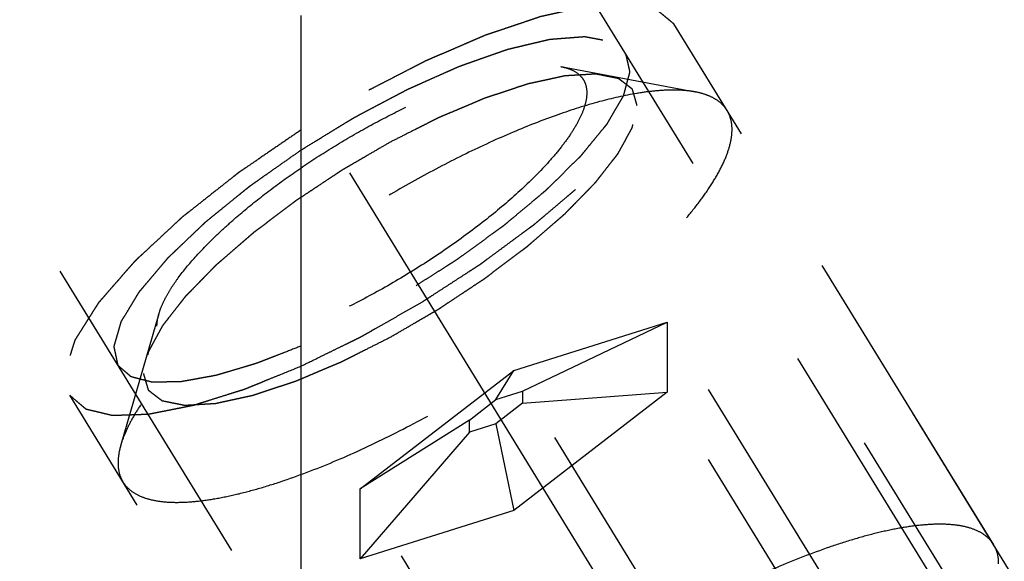
# Model space of a CAD drawing. Units: millimetres. Extents: x 0 to 420, y 0 to 297.
# Drawn here: x 183 to 190, y 137 to 141 of the extents above; entities that cross this region are included whole.
import ezdxf

# ---------------------------------------------------------------- set-up
doc = ezdxf.new("R2010")
doc.units = ezdxf.units.MM
doc.header["$LTSCALE"] = 23.1
doc.linetypes.add('CENTER', pattern=[0.6, 0.375, -0.075, 0.075, -0.075])
doc.linetypes.add('HIDDEN', pattern=[0.2, 0.1, -0.1])
for name, color, linetype in [('10010060_HP_HL', 7, 'CONTINUOUS'), ('30338739_AXIS', 7, 'CONTINUOUS'), ('30338739_CL', 7, 'CONTINUOUS'), ('30338739_HL', 7, 'CONTINUOUS')]:
    doc.layers.add(name, color=color, linetype=linetype)

msp = doc.modelspace()

# ---------------------------------------------------------------- linework, layer by layer
at = {"layer": '10010060_HP_HL', "color": 6, "linetype": 'HIDDEN'}
for p, q in [((186.8991, 140.2143), (187.8455, 140.0359)), ((189.7783, 136.1896), (187.4083, 140.047)), ((189.9508, 136.8449), (188.0708, 139.9048)), ((184.064, 138.4724), (183.7954, 137.5475)), ((186.5657, 138.0725), (187.6482, 138.4129)), ((186.6282, 137.9267), (187.6482, 138.4129)), ((189.1482, 135.9715), (187.6482, 138.4129)), ((187.6482, 138.4129), (187.6482, 137.9193)), ((185.4831, 137.2383), (186.5657, 138.0725)), ((186.4407, 137.8678), (186.5657, 138.0725)), ((188.0657, 135.6311), (186.5657, 138.0725)), ((186.3531, 134.0852), (183.9831, 137.9426)), ((186.4407, 137.8678), (186.6282, 137.9267)), ((187.6482, 137.9193), (186.5657, 137.0851)), ((186.6282, 137.9267), (186.6282, 137.8412)), ((186.6282, 137.8412), (187.6482, 137.9193)), ((189.1482, 135.4779), (187.6482, 137.9193)), ((186.2532, 137.7233), (186.4407, 137.8678)), ((186.6282, 137.8412), (186.4407, 137.6967)), ((186.2532, 137.7233), (185.4831, 137.2383)), ((186.2532, 137.6378), (186.2532, 137.7233)), ((186.4407, 137.6967), (186.2532, 137.6378)), ((186.4407, 137.6967), (186.5657, 137.0851)), ((186.2532, 137.6378), (185.4831, 136.7447)), ((185.6906, 134.2274), (183.8106, 137.2873)), ((186.9831, 134.7969), (185.4831, 137.2383)), ((185.4831, 136.7447), (185.4831, 137.2383)), ((186.5657, 137.0851), (185.4831, 136.7447)), ((188.0657, 134.6437), (186.5657, 137.0851)), ((186.9831, 134.3033), (185.4831, 136.7447))]:
    msp.add_line(p, q, dxfattribs=at)
for points, knots in [([(184.064, 138.4725), (184.0697, 138.492), (184.0846, 138.5327), (184.1148, 138.5943), (184.1537, 138.6596), (184.2199, 138.755), (184.3241, 138.8802), (184.4458, 139.004), (184.5568, 139.1065), (184.681, 139.2142), (184.8492, 139.3479), (185.0652, 139.5024), (185.2933, 139.6499), (185.528, 139.7867), (185.7634, 139.9095), (185.9939, 140.0154), (186.2139, 140.1018), (186.418, 140.1666), (186.5766, 140.2029), (186.6917, 140.2188), (186.7675, 140.2241), (186.8361, 140.2231), (186.8791, 140.2181), (186.8991, 140.2143)], [0, 0, 0, 0, 0.017676, 0.037483, 0.059479, 0.083657, 0.138296, 0.200622, 0.234317, 0.269474, 0.343408, 0.420831, 0.500025, 0.579219, 0.65664, 0.73057, 0.799408, 0.861729, 0.91636, 0.940534, 0.962527, 0.982331, 1, 1, 1, 1]), ([(186.8991, 140.2143), (186.9132, 140.2116), (186.9401, 140.2052), (186.9876, 140.1873), (187.0279, 140.1608), (187.0561, 140.1257), (187.0761, 140.0857), (187.0812, 140.0515), (187.0812, 140.0286)], [0, 0, 0, 0, 0.151679, 0.289727, 0.533313, 0.64659, 0.759487, 1, 1, 1, 1]), ([(187.4364, 139.9392), (187.4336, 139.9488), (187.4295, 139.9633), (187.424, 139.9825), (187.4198, 139.997), (187.4157, 140.0114), (187.4122, 140.0234), (187.4095, 140.0331), (187.4077, 140.0391), (187.4063, 140.0439), (187.4053, 140.0475), (187.4045, 140.0506), (187.4037, 140.0529), (187.4035, 140.0549), (187.4016, 140.0559), (187.3997, 140.0575), (187.3971, 140.0594), (187.394, 140.0618), (187.3899, 140.0649), (187.3848, 140.0688), (187.3766, 140.0751), (187.3664, 140.0829), (187.3541, 140.0923), (187.3419, 140.1017), (187.3316, 140.1096), (187.3235, 140.1158), (187.3173, 140.1205), (187.3122, 140.1244), (187.3087, 140.1272), (187.3065, 140.1287), (187.3053, 140.1301), (187.3025, 140.1304), (187.2993, 140.1311), (187.2934, 140.1322), (187.2851, 140.1339), (187.2751, 140.1359), (187.2618, 140.1386), (187.2452, 140.1419), (187.2253, 140.1459), (187.2054, 140.1499), (187.1887, 140.1532), (187.1755, 140.1559), (187.1655, 140.1579), (187.1572, 140.1595), (187.1514, 140.1607), (187.148, 140.1613), (187.1458, 140.162), (187.1421, 140.1616), (187.1376, 140.1614), (187.1296, 140.1609), (187.1182, 140.1602), (187.1045, 140.1594), (187.0862, 140.1583), (187.0634, 140.1569), (187.036, 140.1553), (187.0087, 140.1536), (186.9859, 140.1523), (186.9676, 140.1512), (186.9539, 140.1503), (186.9425, 140.1496), (186.9346, 140.1492), (186.9299, 140.1489), (186.9267, 140.1489), (186.9224, 140.1478), (186.917, 140.1466), (186.9074, 140.1445), (186.8937, 140.1415), (186.8773, 140.138), (186.8554, 140.1332), (186.8281, 140.1272), (186.7953, 140.1201), (186.7625, 140.1129), (186.7351, 140.1069), (186.7132, 140.1022), (186.6968, 140.0986), (186.6831, 140.0956), (186.6736, 140.0936), (186.6681, 140.0923), (186.6642, 140.0916), (186.6593, 140.0898), (186.6531, 140.0879), (186.6422, 140.0842), (186.6266, 140.0791), (186.6079, 140.0729), (186.5829, 140.0646), (186.5517, 140.0543), (186.5143, 140.0419), (186.4769, 140.0295), (186.4457, 140.0192), (186.4208, 140.011), (186.4021, 140.0048), (186.3864, 139.9996), (186.3756, 139.996), (186.3693, 139.9939), (186.3647, 139.9926), (186.3595, 139.9902), (186.3528, 139.9874), (186.3409, 139.9824), (186.324, 139.9753), (186.3037, 139.9667), (186.2766, 139.9553), (186.2428, 139.941), (186.2022, 139.9239), (186.1616, 139.9068), (186.1277, 139.8925), (186.1007, 139.8811), (186.0804, 139.8725), (186.0634, 139.8653), (186.0516, 139.8604), (186.0448, 139.8575), (186.0398, 139.8555), (186.0343, 139.8526), (186.0272, 139.8491), (186.0146, 139.8427), (185.9967, 139.8337), (185.9752, 139.8229), (185.9466, 139.8085), (185.9107, 139.7905), (185.8534, 139.7616), (185.7817, 139.7255), (185.7243, 139.6967), (185.6957, 139.6823)], [0, 0, 0, 0, 0.03125, 0.046875, 0.0625, 0.078125, 0.09375, 0.101562, 0.109375, 0.113281, 0.117188, 0.121094, 0.123047, 0.125, 0.126953, 0.128906, 0.132812, 0.136719, 0.140625, 0.148438, 0.15625, 0.171875, 0.1875, 0.203125, 0.21875, 0.226562, 0.234375, 0.242188, 0.246094, 0.248047, 0.25, 0.251953, 0.253906, 0.257812, 0.265625, 0.273438, 0.28125, 0.296875, 0.3125, 0.328125, 0.34375, 0.351562, 0.359375, 0.367188, 0.371094, 0.373047, 0.375, 0.376953, 0.378906, 0.382812, 0.390625, 0.398438, 0.40625, 0.421875, 0.4375, 0.453125, 0.46875, 0.476562, 0.484375, 0.492188, 0.496094, 0.498047, 0.5, 0.501953, 0.503906, 0.507812, 0.515625, 0.523438, 0.53125, 0.546875, 0.5625, 0.578125, 0.59375, 0.601562, 0.609375, 0.617188, 0.621094, 0.623047, 0.625, 0.626953, 0.628906, 0.632812, 0.640625, 0.648438, 0.65625, 0.671875, 0.6875, 0.703125, 0.71875, 0.726562, 0.734375, 0.742188, 0.746094, 0.748047, 0.75, 0.751953, 0.753906, 0.757812, 0.765625, 0.773438, 0.78125, 0.796875, 0.8125, 0.828125, 0.84375, 0.851562, 0.859375, 0.867188, 0.871094, 0.873047, 0.875, 0.876953, 0.878906, 0.882812, 0.890625, 0.898438, 0.90625, 0.921875, 0.9375, 0.96875, 1, 1, 1, 1]), ([(187.8455, 140.0359), (187.817, 140.0413), (187.7556, 140.0485), (187.6576, 140.0499), (187.5493, 140.0424), (187.3849, 140.0196), (187.1582, 139.9678), (186.8667, 139.8751), (186.5524, 139.7517), (186.2231, 139.6005), (185.8867, 139.425), (185.5515, 139.2295), (185.2256, 139.0188), (184.917, 138.7981), (184.6333, 138.5726), (184.3812, 138.3481), (184.1668, 138.1299), (184.0181, 137.9511), (183.9235, 137.8147), (183.8679, 137.7214), (183.8248, 137.6334), (183.8035, 137.5754), (183.7954, 137.5475)], [0, 0, 0, 0, 0.017669, 0.037474, 0.059468, 0.083644, 0.138278, 0.200601, 0.269443, 0.343378, 0.420802, 0.499999, 0.579196, 0.65662, 0.730555, 0.799397, 0.861721, 0.916355, 0.940531, 0.962525, 0.982329, 1, 1, 1, 1]), ([(187.0812, 140.0286), (187.0812, 140.0076), (187.0752, 139.9621), (187.0523, 139.8918), (187.0154, 139.8152), (186.9648, 139.733), (186.9009, 139.6457), (186.7944, 139.5184), (186.6316, 139.354), (186.4036, 139.1577), (186.144, 138.9629), (185.8628, 138.7768), (185.5705, 138.6067), (185.2782, 138.4589), (184.9972, 138.3391), (184.7734, 138.2634), (184.6081, 138.2217), (184.4981, 138.201), (184.3982, 138.1899), (184.3094, 138.1883), (184.2323, 138.1965), (184.1674, 138.2144), (184.1153, 138.2425), (184.0769, 138.2812), (184.0543, 138.33), (184.0501, 138.3658), (184.0501, 138.3842)], [0, 0, 0, 0, 0.016463, 0.035602, 0.057717, 0.082922, 0.111191, 0.142406, 0.21285, 0.292218, 0.377904, 0.466963, 0.556284, 0.642742, 0.723354, 0.795444, 0.827599, 0.856866, 0.883099, 0.906238, 0.926342, 0.943645, 0.95865, 0.972227, 0.98559, 1, 1, 1, 1]), ([(188.0708, 139.9048), (188.0605, 139.9215), (188.0345, 139.9531), (187.9827, 139.9907), (187.9186, 140.0191), (187.871, 140.0311), (187.8455, 140.0359)], [0, 0, 0, 0, 0.219538, 0.452544, 0.710112, 1, 1, 1, 1]), ([(185.6957, 138.3073), (185.7239, 138.3237), (185.7802, 138.3565), (185.8506, 138.3974), (185.907, 138.4302), (185.9493, 138.4547), (185.9845, 138.4752), (186.0091, 138.4895), (186.0232, 138.4978), (186.0339, 138.5037), (186.0439, 138.5106), (186.0575, 138.5195), (186.0812, 138.5353), (186.1286, 138.5666), (186.1828, 138.6025), (186.237, 138.6384), (186.2777, 138.6653), (186.3116, 138.6877), (186.3353, 138.7034), (186.3488, 138.7124), (186.3592, 138.719), (186.3683, 138.7262), (186.3809, 138.7355), (186.4027, 138.752), (186.434, 138.7755), (186.4715, 138.8037), (186.509, 138.832), (186.5465, 138.8602), (186.584, 138.8884), (186.6152, 138.9119), (186.6371, 138.9284), (186.6495, 138.9378), (186.6593, 138.9448), (186.6673, 138.9521), (186.6785, 138.9617), (186.698, 138.9786), (186.7259, 139.0027), (186.7593, 139.0317), (186.7928, 139.0607), (186.8262, 139.0896), (186.8541, 139.1137), (186.8764, 139.133), (186.8931, 139.1475), (186.907, 139.1596), (186.9168, 139.168), (186.9223, 139.1729), (186.9268, 139.1765), (186.9299, 139.1799), (186.9344, 139.1845), (186.9422, 139.1926), (186.9535, 139.2041), (186.967, 139.2179), (186.9849, 139.2362), (187.0074, 139.2592), (187.0344, 139.2868), (187.0613, 139.3144), (187.0838, 139.3374), (187.1017, 139.3558), (187.1152, 139.3696), (187.1264, 139.3811), (187.1344, 139.3891), (187.1387, 139.3937), (187.1424, 139.3972), (187.1446, 139.4003), (187.1481, 139.4046), (187.1539, 139.4121), (187.1623, 139.4228), (187.1723, 139.4356), (187.1857, 139.4528), (187.2024, 139.4742), (187.2224, 139.4998), (187.2425, 139.5255), (187.2592, 139.5469), (187.2726, 139.564), (187.2827, 139.5768), (187.291, 139.5875), (187.2969, 139.595), (187.3001, 139.5993), (187.303, 139.6026), (187.3042, 139.6053), (187.3064, 139.6091), (187.3099, 139.6158), (187.3151, 139.6253), (187.3213, 139.6366), (187.3296, 139.6518), (187.34, 139.6708), (187.3524, 139.6936), (187.3648, 139.7164), (187.3751, 139.7353), (187.3834, 139.7505), (187.3896, 139.7619), (187.3948, 139.7714), (187.3985, 139.7781), (187.4004, 139.7818), (187.4023, 139.7848), (187.4025, 139.7871), (187.4033, 139.7903), (187.4045, 139.7959), (187.4063, 139.804), (187.4085, 139.8137), (187.4113, 139.8265), (187.4149, 139.8426), (187.4206, 139.8684), (187.4278, 139.9006), (187.4335, 139.9263), (187.4364, 139.9392)], [0, 0, 0, 0, 0.03125, 0.0625, 0.078125, 0.09375, 0.109375, 0.117188, 0.121094, 0.125, 0.128906, 0.132812, 0.140625, 0.15625, 0.1875, 0.203125, 0.21875, 0.234375, 0.242188, 0.246094, 0.25, 0.253906, 0.257812, 0.265625, 0.28125, 0.296875, 0.3125, 0.328125, 0.34375, 0.359375, 0.367188, 0.371094, 0.375, 0.378906, 0.382812, 0.390625, 0.40625, 0.421875, 0.4375, 0.453125, 0.46875, 0.476562, 0.484375, 0.492188, 0.496094, 0.498047, 0.5, 0.501953, 0.503906, 0.507812, 0.515625, 0.523438, 0.53125, 0.546875, 0.5625, 0.578125, 0.59375, 0.601562, 0.609375, 0.617188, 0.621094, 0.623047, 0.625, 0.626953, 0.628906, 0.632812, 0.640625, 0.648438, 0.65625, 0.671875, 0.6875, 0.703125, 0.71875, 0.726562, 0.734375, 0.742188, 0.746094, 0.748047, 0.75, 0.751953, 0.753906, 0.757812, 0.765625, 0.773438, 0.78125, 0.796875, 0.8125, 0.828125, 0.84375, 0.851562, 0.859375, 0.867188, 0.871094, 0.873047, 0.875, 0.876953, 0.878906, 0.882812, 0.890625, 0.898438, 0.90625, 0.921875, 0.9375, 0.96875, 1, 1, 1, 1]), ([(188.1057, 139.7707), (188.1057, 139.7949), (188.1007, 139.8418), (188.0825, 139.8856), (188.0708, 139.9048)], [0, 0, 0, 0, 0.518834, 1, 1, 1, 1]), ([(183.8106, 137.2873), (183.8227, 137.2676), (183.8547, 137.2306), (183.9201, 137.1893), (184.002, 137.1609), (184.0997, 137.145), (184.2127, 137.1414), (184.3402, 137.1501), (184.4812, 137.171), (184.6345, 137.204), (184.799, 137.2487), (185.0383, 137.3259), (185.3543, 137.4499), (185.7433, 137.6327), (186.1394, 137.8476), (186.529, 138.0874), (186.899, 138.3439), (187.2369, 138.6085), (187.4892, 138.8342), (187.6652, 139.0126), (187.7786, 139.1389), (187.8764, 139.2606), (187.9579, 139.3766), (188.0223, 139.4859), (188.0692, 139.5879), (188.0982, 139.6818), (188.1057, 139.7425), (188.1057, 139.7707)], [0, 0, 0, 0, 0.012994, 0.027067, 0.04305, 0.061467, 0.082591, 0.106529, 0.133274, 0.162736, 0.194768, 0.229179, 0.304178, 0.385596, 0.470969, 0.557655, 0.642954, 0.724228, 0.799018, 0.833304, 0.8652, 0.894517, 0.921108, 0.944892, 0.965862, 0.98414, 1, 1, 1, 1]), ([(185.6957, 139.6823), (185.6675, 139.6659), (185.6111, 139.6331), (185.5407, 139.5922), (185.4844, 139.5594), (185.4421, 139.5349), (185.4069, 139.5144), (185.3822, 139.5001), (185.3682, 139.4918), (185.3575, 139.4859), (185.3474, 139.479), (185.3338, 139.4701), (185.3102, 139.4543), (185.2627, 139.423), (185.2085, 139.3871), (185.1543, 139.3512), (185.1136, 139.3243), (185.0798, 139.3019), (185.056, 139.2862), (185.0426, 139.2772), (185.0321, 139.2706), (185.023, 139.2634), (185.0104, 139.2541), (184.9886, 139.2376), (184.9573, 139.2141), (184.9199, 139.1859), (184.8824, 139.1577), (184.8449, 139.1294), (184.8074, 139.1012), (184.7762, 139.0777), (184.7542, 139.0613), (184.7418, 139.0518), (184.7321, 139.0448), (184.7241, 139.0375), (184.7128, 139.0279), (184.6934, 139.011), (184.6655, 138.9869), (184.632, 138.9579), (184.5986, 138.929), (184.5651, 138.9), (184.5373, 138.8759), (184.515, 138.8566), (184.4982, 138.8421), (184.4843, 138.83), (184.4745, 138.8216), (184.469, 138.8168), (184.4646, 138.8131), (184.4615, 138.8097), (184.4569, 138.8051), (184.4491, 138.797), (184.4378, 138.7855), (184.4244, 138.7718), (184.4064, 138.7534), (184.3839, 138.7304), (184.357, 138.7028), (184.33, 138.6752), (184.3076, 138.6522), (184.2896, 138.6338), (184.2761, 138.62), (184.2649, 138.6086), (184.257, 138.6005), (184.2526, 138.5959), (184.2489, 138.5924), (184.2467, 138.5893), (184.2433, 138.585), (184.2375, 138.5775), (184.2291, 138.5668), (184.2191, 138.554), (184.2057, 138.5368), (184.189, 138.5155), (184.1689, 138.4898), (184.1488, 138.4641), (184.1321, 138.4427), (184.1187, 138.4256), (184.1087, 138.4128), (184.1004, 138.4021), (184.0944, 138.3946), (184.0912, 138.3904), (184.0884, 138.387), (184.0872, 138.3843), (184.085, 138.3805), (184.0814, 138.3738), (184.0762, 138.3643), (184.07, 138.353), (184.0617, 138.3378), (184.0514, 138.3188), (184.039, 138.296), (184.0266, 138.2733), (184.0162, 138.2543), (184.0079, 138.2391), (184.0017, 138.2277), (183.9966, 138.2182), (183.9929, 138.2116), (183.9909, 138.2078), (183.989, 138.2048), (183.9888, 138.2025), (183.988, 138.1993), (183.9868, 138.1937), (183.985, 138.1856), (183.9829, 138.176), (183.98, 138.1631), (183.9764, 138.147), (183.9707, 138.1212), (183.9635, 138.089), (183.9578, 138.0633), (183.955, 138.0504)], [0, 0, 0, 0, 0.03125, 0.0625, 0.078125, 0.09375, 0.109375, 0.117188, 0.121094, 0.125, 0.128906, 0.132812, 0.140625, 0.15625, 0.1875, 0.203125, 0.21875, 0.234375, 0.242188, 0.246094, 0.25, 0.253906, 0.257812, 0.265625, 0.28125, 0.296875, 0.3125, 0.328125, 0.34375, 0.359375, 0.367188, 0.371094, 0.375, 0.378906, 0.382812, 0.390625, 0.40625, 0.421875, 0.4375, 0.453125, 0.46875, 0.476562, 0.484375, 0.492188, 0.496094, 0.498047, 0.5, 0.501953, 0.503906, 0.507812, 0.515625, 0.523438, 0.53125, 0.546875, 0.5625, 0.578125, 0.59375, 0.601562, 0.609375, 0.617188, 0.621094, 0.623047, 0.625, 0.626953, 0.628906, 0.632812, 0.640625, 0.648438, 0.65625, 0.671875, 0.6875, 0.703125, 0.71875, 0.726562, 0.734375, 0.742188, 0.746094, 0.748047, 0.75, 0.751953, 0.753906, 0.757812, 0.765625, 0.773438, 0.78125, 0.796875, 0.8125, 0.828125, 0.84375, 0.851562, 0.859375, 0.867188, 0.871094, 0.873047, 0.875, 0.876953, 0.878906, 0.882812, 0.890625, 0.898438, 0.90625, 0.921875, 0.9375, 0.96875, 1, 1, 1, 1]), ([(184.0501, 138.3842), (184.0501, 138.3911), (184.0515, 138.4209), (184.0576, 138.4505), (184.064, 138.4725)], [0, 0, 0, 0, 0.23144, 1, 1, 1, 1]), ([(183.955, 138.0504), (183.9577, 138.0408), (183.9619, 138.0263), (183.9674, 138.0071), (183.9715, 137.9926), (183.9757, 137.9782), (183.9791, 137.9662), (183.9819, 137.9565), (183.9836, 137.9505), (183.985, 137.9457), (183.9861, 137.9421), (183.9869, 137.9391), (183.9877, 137.9367), (183.9878, 137.9347), (183.9897, 137.9337), (183.9917, 137.9321), (183.9943, 137.9302), (183.9973, 137.9278), (184.0014, 137.9247), (184.0065, 137.9208), (184.0147, 137.9145), (184.0249, 137.9067), (184.0372, 137.8973), (184.0495, 137.8879), (184.0597, 137.8801), (184.0679, 137.8738), (184.074, 137.8691), (184.0792, 137.8652), (184.0827, 137.8624), (184.0848, 137.8609), (184.086, 137.8595), (184.0889, 137.8593), (184.0921, 137.8585), (184.098, 137.8574), (184.1062, 137.8557), (184.1162, 137.8537), (184.1295, 137.8511), (184.1461, 137.8477), (184.1661, 137.8437), (184.186, 137.8397), (184.2026, 137.8364), (184.2159, 137.8338), (184.2259, 137.8318), (184.2342, 137.8301), (184.2399, 137.8289), (184.2434, 137.8283), (184.2455, 137.8276), (184.2493, 137.828), (184.2537, 137.8282), (184.2618, 137.8287), (184.2732, 137.8294), (184.2869, 137.8302), (184.3051, 137.8313), (184.3279, 137.8327), (184.3553, 137.8343), (184.3827, 137.836), (184.4055, 137.8374), (184.4237, 137.8384), (184.4374, 137.8393), (184.4489, 137.84), (184.4568, 137.8404), (184.4614, 137.8408), (184.4646, 137.8407), (184.469, 137.8419), (184.4743, 137.843), (184.484, 137.8451), (184.4976, 137.8481), (184.514, 137.8517), (184.5359, 137.8564), (184.5633, 137.8624), (184.5961, 137.8695), (184.6289, 137.8767), (184.6562, 137.8827), (184.6781, 137.8874), (184.6945, 137.891), (184.7082, 137.894), (184.7177, 137.8961), (184.7233, 137.8973), (184.7272, 137.898), (184.732, 137.8998), (184.7382, 137.9018), (184.7492, 137.9054), (184.7647, 137.9105), (184.7835, 137.9167), (184.8084, 137.925), (184.8396, 137.9353), (184.877, 137.9477), (184.9145, 137.9601), (184.9456, 137.9704), (184.9706, 137.9786), (184.9893, 137.9848), (185.0049, 137.99), (185.0158, 137.9936), (185.0221, 137.9957), (185.0266, 137.997), (185.0318, 137.9994), (185.0386, 138.0022), (185.0504, 138.0072), (185.0673, 138.0143), (185.0876, 138.0229), (185.1147, 138.0343), (185.1486, 138.0486), (185.1892, 138.0657), (185.2298, 138.0829), (185.2636, 138.0971), (185.2907, 138.1086), (185.311, 138.1171), (185.3279, 138.1243), (185.3398, 138.1292), (185.3466, 138.1321), (185.3515, 138.1341), (185.357, 138.137), (185.3641, 138.1405), (185.3767, 138.1469), (185.3946, 138.1559), (185.4161, 138.1667), (185.4448, 138.1811), (185.4806, 138.1992), (185.538, 138.228), (185.6097, 138.2641), (185.667, 138.2929), (185.6957, 138.3073)], [0, 0, 0, 0, 0.03125, 0.046875, 0.0625, 0.078125, 0.09375, 0.101562, 0.109375, 0.113281, 0.117188, 0.121094, 0.123047, 0.125, 0.126953, 0.128906, 0.132812, 0.136719, 0.140625, 0.148438, 0.15625, 0.171875, 0.1875, 0.203125, 0.21875, 0.226562, 0.234375, 0.242188, 0.246094, 0.248047, 0.25, 0.251953, 0.253906, 0.257812, 0.265625, 0.273438, 0.28125, 0.296875, 0.3125, 0.328125, 0.34375, 0.351562, 0.359375, 0.367188, 0.371094, 0.373047, 0.375, 0.376953, 0.378906, 0.382812, 0.390625, 0.398438, 0.40625, 0.421875, 0.4375, 0.453125, 0.46875, 0.476562, 0.484375, 0.492188, 0.496094, 0.498047, 0.5, 0.501953, 0.503906, 0.507812, 0.515625, 0.523438, 0.53125, 0.546875, 0.5625, 0.578125, 0.59375, 0.601562, 0.609375, 0.617188, 0.621094, 0.623047, 0.625, 0.626953, 0.628906, 0.632812, 0.640625, 0.648438, 0.65625, 0.671875, 0.6875, 0.703125, 0.71875, 0.726562, 0.734375, 0.742188, 0.746094, 0.748047, 0.75, 0.751953, 0.753906, 0.757812, 0.765625, 0.773438, 0.78125, 0.796875, 0.8125, 0.828125, 0.84375, 0.851562, 0.859375, 0.867188, 0.871094, 0.873047, 0.875, 0.876953, 0.878906, 0.882812, 0.890625, 0.898438, 0.90625, 0.921875, 0.9375, 0.96875, 1, 1, 1, 1]), ([(183.7954, 137.5475), (183.7922, 137.5364), (183.7815, 137.4952), (183.7756, 137.4525), (183.7756, 137.4214)], [0, 0, 0, 0, 0.270036, 1, 1, 1, 1]), ([(183.7756, 137.4214), (183.7756, 137.3972), (183.7806, 137.3503), (183.7988, 137.3064), (183.8106, 137.2873)], [0, 0, 0, 0, 0.518834, 1, 1, 1, 1]), ([(189.9508, 136.8449), (189.9387, 136.8646), (189.9066, 136.9016), (189.8413, 136.9429), (189.7593, 136.9714), (189.6616, 136.9872), (189.5486, 136.9908), (189.4212, 136.9821), (189.2802, 136.9612), (189.1268, 136.9282), (188.9623, 136.8835), (188.7231, 136.8063), (188.4071, 136.6824), (188.018, 136.4995), (187.622, 136.2846), (187.2323, 136.0448), (186.8623, 135.7883), (186.5245, 135.5237), (186.2721, 135.298), (186.0962, 135.1196), (185.9828, 134.9933), (185.8849, 134.8716), (185.8035, 134.7557), (185.7391, 134.6463), (185.6922, 134.5443), (185.6632, 134.4504), (185.6556, 134.3897), (185.6556, 134.3615)], [0, 0, 0, 0, 0.012994, 0.027067, 0.04305, 0.061467, 0.082591, 0.106529, 0.133274, 0.162736, 0.194768, 0.229179, 0.304178, 0.385596, 0.470969, 0.557655, 0.642954, 0.724228, 0.799018, 0.833304, 0.8652, 0.894517, 0.921108, 0.944892, 0.965862, 0.98414, 1, 1, 1, 1]), ([(189.9857, 136.7108), (189.9857, 136.735), (189.9807, 136.7819), (189.9625, 136.8258), (189.9508, 136.8449)], [0, 0, 0, 0, 0.518834, 1, 1, 1, 1])]:
    msp.add_open_spline(points, degree=3, knots=knots, dxfattribs=at)
at = {"layer": '30338739_AXIS', "color": 1, "linetype": 'CENTER'}
msp.add_line((178.1515, 151.2737), (200.5788, 114.7711), dxfattribs=at)
at = {"layer": '30338739_CL', "color": 7, "linetype": 'CONTINUOUS'}
msp.add_line((185.0657, 140.5745), (185.0657, 121.4547), dxfattribs=at)
at = {"layer": '30338739_HL', "color": 6, "linetype": 'HIDDEN'}
for p, q in [((197.5049, 123.7856), (183.8829, 145.9568)), ((186.996, 132.8668), (179.1117, 145.6993)), ((197.8458, 123.995), (187.6958, 140.5151)), ((193.5856, 121.3776), (183.4356, 137.8977))]:
    msp.add_line(p, q, dxfattribs=at)
for points, knots in [([(187.6958, 140.5151), (187.6856, 140.5235), (187.6705, 140.536), (187.6502, 140.5527), (187.635, 140.5652), (187.6198, 140.5777), (187.6072, 140.5881), (187.5971, 140.5965), (187.5907, 140.6017), (187.5857, 140.6059), (187.5819, 140.609), (187.5787, 140.6116), (187.5765, 140.6134), (187.5752, 140.6144), (187.5745, 140.6154), (187.5727, 140.6156), (187.5706, 140.6161), (187.5669, 140.6168), (187.5616, 140.6179), (187.5552, 140.6192), (187.5467, 140.621), (187.5361, 140.6232), (187.5192, 140.6268), (187.498, 140.6312), (187.4725, 140.6365), (187.4471, 140.6419), (187.4259, 140.6463), (187.409, 140.6499), (187.3984, 140.6521), (187.3899, 140.6538), (187.3835, 140.6552), (187.3782, 140.6563), (187.3745, 140.6571), (187.3723, 140.6575), (187.371, 140.658), (187.3686, 140.6577), (187.3658, 140.6576), (187.3607, 140.6572), (187.3535, 140.6568), (187.3448, 140.6563), (187.3333, 140.6556), (187.3188, 140.6547), (187.2957, 140.6533), (187.2668, 140.6516), (187.2322, 140.6495), (187.1975, 140.6474), (187.1686, 140.6457), (187.1455, 140.6443), (187.1311, 140.6434), (187.1195, 140.6427), (187.1109, 140.6422), (187.1036, 140.6417), (187.0986, 140.6415), (187.0957, 140.6412), (187.0937, 140.6413), (187.0909, 140.6405), (187.0874, 140.6398), (187.0812, 140.6384), (187.0723, 140.6364), (187.0617, 140.6341), (187.0476, 140.6309), (187.0299, 140.627), (187.0016, 140.6207), (186.9662, 140.6129), (186.9237, 140.6035), (186.8813, 140.5941), (186.8459, 140.5862), (186.8176, 140.5799), (186.7964, 140.5752), (186.7786, 140.5713), (186.7663, 140.5686), (186.7591, 140.5669), (186.7541, 140.5661), (186.7478, 140.5637), (186.7398, 140.5611), (186.7256, 140.5562), (186.7054, 140.5495), (186.6811, 140.5413), (186.6488, 140.5304), (186.6083, 140.5167), (186.5598, 140.5004), (186.5113, 140.484), (186.4708, 140.4704), (186.4385, 140.4595), (186.4142, 140.4513), (186.394, 140.4445), (186.3799, 140.4398), (186.3717, 140.437), (186.3659, 140.4352), (186.3591, 140.4321), (186.3504, 140.4284), (186.335, 140.4217), (186.3131, 140.4123), (186.2868, 140.401), (186.2517, 140.3859), (186.2079, 140.3671), (186.1553, 140.3445), (186.1027, 140.3218), (186.0588, 140.303), (186.0237, 140.2879), (185.9974, 140.2766), (185.9755, 140.2671), (185.9602, 140.2606), (185.9514, 140.2567), (185.9449, 140.2541), (185.9379, 140.2503), (185.9287, 140.2457), (185.9125, 140.2373), (185.8893, 140.2254), (185.8616, 140.2112), (185.8246, 140.1922), (185.7784, 140.1684), (185.7229, 140.1399), (185.6674, 140.1114), (185.6119, 140.0829), (185.5657, 140.0591), (185.5333, 140.0426), (185.5148, 140.033), (185.5008, 140.0262), (185.4873, 140.0178), (185.4692, 140.0071), (185.4374, 139.9881), (185.3921, 139.9612), (185.3377, 139.9288), (185.2651, 139.8857), (185.1744, 139.8317), (185.1019, 139.7886), (185.0656, 139.767)], [0, 0, 0, 0, 0.03125, 0.046875, 0.0625, 0.078125, 0.09375, 0.101562, 0.109375, 0.113281, 0.117188, 0.121094, 0.123047, 0.124023, 0.125, 0.125977, 0.126953, 0.128906, 0.132812, 0.136719, 0.140625, 0.148438, 0.15625, 0.171875, 0.1875, 0.203125, 0.21875, 0.226562, 0.234375, 0.238281, 0.242188, 0.246094, 0.248047, 0.249023, 0.25, 0.250977, 0.251953, 0.253906, 0.257812, 0.261719, 0.265625, 0.273438, 0.28125, 0.296875, 0.3125, 0.328125, 0.34375, 0.351562, 0.359375, 0.363281, 0.367188, 0.371094, 0.373047, 0.374023, 0.375, 0.375977, 0.376953, 0.378906, 0.382812, 0.386719, 0.390625, 0.398438, 0.40625, 0.421875, 0.4375, 0.453125, 0.46875, 0.476562, 0.484375, 0.492188, 0.496094, 0.498047, 0.5, 0.501953, 0.503906, 0.507812, 0.515625, 0.523438, 0.53125, 0.546875, 0.5625, 0.578125, 0.59375, 0.601562, 0.609375, 0.617188, 0.621094, 0.623047, 0.625, 0.626953, 0.628906, 0.632812, 0.640625, 0.648438, 0.65625, 0.671875, 0.6875, 0.703125, 0.71875, 0.726562, 0.734375, 0.742188, 0.746094, 0.748047, 0.75, 0.751953, 0.753906, 0.757812, 0.765625, 0.773438, 0.78125, 0.796875, 0.8125, 0.828125, 0.84375, 0.859375, 0.867188, 0.871094, 0.875, 0.878906, 0.882812, 0.890625, 0.90625, 0.921875, 0.9375, 0.96875, 1, 1, 1, 1]), ([(185.0656, 138.1032), (185.1092, 138.1245), (185.1746, 138.1564), (185.2618, 138.1991), (185.3273, 138.231), (185.3818, 138.2577), (185.4254, 138.279), (185.4581, 138.2951), (185.4853, 138.3081), (185.5078, 138.3211), (185.5301, 138.3337), (185.5581, 138.3496), (185.6028, 138.375), (185.6587, 138.4067), (185.7257, 138.4447), (185.7928, 138.4827), (185.8598, 138.5208), (185.9159, 138.5522), (185.9589, 138.5807), (186.0023, 138.6086), (186.0563, 138.6437), (186.1213, 138.6858), (186.1862, 138.7279), (186.2403, 138.7629), (186.2782, 138.7874), (186.2998, 138.8015), (186.316, 138.812), (186.3323, 138.8225), (186.352, 138.8375), (186.3873, 138.8633), (186.4374, 138.9004), (186.4977, 138.9448), (186.5579, 138.9893), (186.6081, 139.0263), (186.6482, 139.056), (186.6733, 139.0745), (186.6933, 139.0893), (186.7138, 139.1041), (186.7356, 139.1229), (186.7623, 139.1454), (186.7977, 139.1755), (186.842, 139.213), (186.8951, 139.2581), (186.9394, 139.2957), (186.9748, 139.3257), (187.0014, 139.3483), (187.0235, 139.367), (187.0391, 139.3802), (187.0478, 139.3877), (187.0548, 139.3934), (187.0599, 139.3988), (187.0674, 139.4062), (187.0801, 139.419), (187.0985, 139.4373), (187.1204, 139.4592), (187.1497, 139.4885), (187.1864, 139.5251), (187.223, 139.5617), (187.2523, 139.591), (187.2743, 139.6129), (187.2962, 139.6349), (187.3147, 139.6532), (187.3272, 139.666), (187.335, 139.6734), (187.3391, 139.6785), (187.3432, 139.6835), (187.3486, 139.6902), (187.3581, 139.702), (187.3717, 139.7188), (187.3934, 139.7457), (187.4205, 139.7793), (187.4531, 139.8197), (187.4856, 139.86), (187.5101, 139.8903), (187.5263, 139.9105), (187.5332, 139.9189), (187.5385, 139.9256), (187.5443, 139.9324), (187.5484, 139.94), (187.5537, 139.9492), (187.5607, 139.9614), (187.5695, 139.9766), (187.58, 139.9949), (187.5941, 140.0193), (187.6116, 140.0499), (187.6292, 140.0804), (187.6432, 140.1048), (187.6537, 140.1231), (187.6625, 140.1384), (187.6695, 140.1506), (187.6747, 140.1597), (187.6794, 140.1675), (187.6803, 140.1724), (187.6817, 140.1776), (187.6834, 140.1839), (187.6874, 140.1993), (187.6934, 140.2223), (187.7014, 140.253), (187.7094, 140.2837), (187.7161, 140.3093), (187.7208, 140.3272), (187.7235, 140.3374), (187.7255, 140.3451), (187.7272, 140.3515), (187.7285, 140.3566), (187.7295, 140.3604), (187.7304, 140.3637), (187.7298, 140.3656), (187.7292, 140.3686), (187.7277, 140.375), (187.7255, 140.3849), (187.7227, 140.3967), (187.72, 140.4085), (187.7164, 140.4243), (187.7119, 140.4441), (187.7047, 140.4756), (187.6994, 140.4993), (187.6958, 140.5151)], [0, 0, 0, 0, 0.03125, 0.046875, 0.0625, 0.078125, 0.085938, 0.09375, 0.101562, 0.105469, 0.109375, 0.117188, 0.125, 0.140625, 0.15625, 0.171875, 0.1875, 0.203125, 0.210938, 0.21875, 0.234375, 0.25, 0.265625, 0.28125, 0.289062, 0.292969, 0.296875, 0.300781, 0.304688, 0.3125, 0.328125, 0.34375, 0.359375, 0.375, 0.382812, 0.390625, 0.394531, 0.398438, 0.40625, 0.414062, 0.421875, 0.4375, 0.453125, 0.46875, 0.476562, 0.484375, 0.492188, 0.496094, 0.498047, 0.5, 0.501953, 0.503906, 0.507812, 0.515625, 0.523438, 0.53125, 0.546875, 0.5625, 0.570312, 0.578125, 0.585938, 0.59375, 0.597656, 0.599609, 0.601562, 0.603516, 0.605469, 0.609375, 0.617188, 0.625, 0.640625, 0.65625, 0.671875, 0.6875, 0.691406, 0.695312, 0.697266, 0.699219, 0.703125, 0.707031, 0.710938, 0.71875, 0.726562, 0.734375, 0.75, 0.765625, 0.773438, 0.78125, 0.789062, 0.792969, 0.796875, 0.800781, 0.802734, 0.804688, 0.808594, 0.8125, 0.828125, 0.84375, 0.859375, 0.875, 0.882812, 0.886719, 0.890625, 0.894531, 0.896484, 0.898438, 0.900391, 0.901367, 0.902344, 0.90625, 0.914062, 0.921875, 0.929688, 0.9375, 0.953125, 0.96875, 1, 1, 1, 1]), ([(185.0656, 139.6256), (185.0963, 139.6444), (185.1576, 139.682), (185.2343, 139.729), (185.2957, 139.7666), (185.3417, 139.7948), (185.38, 139.8182), (185.4069, 139.8347), (185.4222, 139.844), (185.4336, 139.8514), (185.4456, 139.8574), (185.4614, 139.8659), (185.4891, 139.8805), (185.5287, 139.9015), (185.5762, 139.9267), (185.6237, 139.9518), (185.6712, 139.977), (185.7108, 139.998), (185.7425, 140.0147), (185.7662, 140.0273), (185.786, 140.0379), (185.8018, 140.0461), (185.8138, 140.0528), (185.8252, 140.0575), (185.8407, 140.0645), (185.8599, 140.073), (185.8829, 140.0833), (185.9137, 140.097), (185.9522, 140.1141), (185.9983, 140.1347), (186.0444, 140.1552), (186.0829, 140.1723), (186.1137, 140.186), (186.1367, 140.1963), (186.156, 140.2049), (186.1694, 140.2109), (186.1771, 140.2142), (186.183, 140.2171), (186.1882, 140.2187), (186.1954, 140.2213), (186.2078, 140.2256), (186.2257, 140.2319), (186.247, 140.2394), (186.2756, 140.2494), (186.3112, 140.2619), (186.354, 140.277), (186.3968, 140.292), (186.4324, 140.3045), (186.4609, 140.3145), (186.4823, 140.3221), (186.5001, 140.3283), (186.5126, 140.3327), (186.5197, 140.3351), (186.5253, 140.3373), (186.5296, 140.3381), (186.5359, 140.3397), (186.5466, 140.3422), (186.562, 140.3458), (186.5805, 140.3502), (186.6052, 140.356), (186.636, 140.3633), (186.6729, 140.3721), (186.7099, 140.3808), (186.7407, 140.3881), (186.7653, 140.394), (186.7838, 140.3984), (186.7992, 140.402), (186.81, 140.4046), (186.8161, 140.406), (186.821, 140.4073), (186.8245, 140.4073), (186.8298, 140.4078), (186.8387, 140.4085), (186.8515, 140.4095), (186.8669, 140.4107), (186.8874, 140.4123), (186.9131, 140.4143), (186.9439, 140.4167), (186.9746, 140.4191), (187.0003, 140.4211), (187.0208, 140.4227), (187.0336, 140.4237), (187.0439, 140.4245), (187.0516, 140.4251), (187.058, 140.4256), (187.0625, 140.4259), (187.065, 140.4261), (187.0671, 140.4264), (187.0683, 140.426), (187.0703, 140.4257), (187.0735, 140.425), (187.0783, 140.4241), (187.0839, 140.4231), (187.0914, 140.4216), (187.1008, 140.4199), (187.1159, 140.417), (187.1347, 140.4135), (187.1573, 140.4092), (187.1798, 140.4049), (187.1987, 140.4014), (187.2137, 140.3985), (187.2231, 140.3968), (187.2306, 140.3953), (187.2363, 140.3943), (187.241, 140.3934), (187.2443, 140.3928), (187.2461, 140.3924), (187.2477, 140.3922), (187.2484, 140.3914), (187.2496, 140.3906), (187.2515, 140.389), (187.2543, 140.3867), (187.2576, 140.384), (187.2621, 140.3804), (187.2677, 140.3759), (187.2767, 140.3687), (187.2878, 140.3597), (187.3013, 140.3489), (187.3147, 140.3381), (187.3326, 140.3237), (187.346, 140.3129), (187.3549, 140.3057)], [0, 0, 0, 0, 0.03125, 0.0625, 0.078125, 0.09375, 0.109375, 0.117188, 0.121094, 0.125, 0.128906, 0.132812, 0.140625, 0.15625, 0.171875, 0.1875, 0.203125, 0.21875, 0.226562, 0.234375, 0.242188, 0.246094, 0.25, 0.253906, 0.257812, 0.265625, 0.273438, 0.28125, 0.296875, 0.3125, 0.328125, 0.34375, 0.351562, 0.359375, 0.367188, 0.371094, 0.373047, 0.375, 0.376953, 0.378906, 0.382812, 0.390625, 0.398438, 0.40625, 0.421875, 0.4375, 0.453125, 0.46875, 0.476562, 0.484375, 0.492188, 0.496094, 0.498047, 0.5, 0.501953, 0.503906, 0.507812, 0.515625, 0.523438, 0.53125, 0.546875, 0.5625, 0.578125, 0.59375, 0.601562, 0.609375, 0.617188, 0.621094, 0.623047, 0.625, 0.626953, 0.628906, 0.632812, 0.640625, 0.648438, 0.65625, 0.671875, 0.6875, 0.703125, 0.71875, 0.726562, 0.734375, 0.738281, 0.742188, 0.746094, 0.748047, 0.749023, 0.75, 0.750977, 0.751953, 0.753906, 0.757812, 0.761719, 0.765625, 0.773438, 0.78125, 0.796875, 0.8125, 0.828125, 0.84375, 0.851562, 0.859375, 0.863281, 0.867188, 0.871094, 0.873047, 0.874023, 0.875, 0.875977, 0.876953, 0.878906, 0.882812, 0.886719, 0.890625, 0.898438, 0.90625, 0.921875, 0.9375, 0.953125, 0.96875, 1, 1, 1, 1]), ([(187.3549, 140.3057), (187.358, 140.2923), (187.3625, 140.2721), (187.3685, 140.2452), (187.3723, 140.2284), (187.3753, 140.215), (187.3775, 140.2049), (187.3798, 140.1949), (187.3817, 140.1864), (187.3829, 140.181), (187.3834, 140.1785), (187.384, 140.1769), (187.3831, 140.1741), (187.3823, 140.1708), (187.3811, 140.1664), (187.3796, 140.1609), (187.3778, 140.1543), (187.3755, 140.1455), (187.3714, 140.1301), (187.3654, 140.1082), (187.3584, 140.0818), (187.3513, 140.0555), (187.346, 140.0357), (187.3424, 140.0225), (187.341, 140.0171), (187.3397, 140.0126), (187.3389, 140.0084), (187.3348, 140.0017), (187.3303, 139.9939), (187.3241, 139.9834), (187.3165, 139.9703), (187.3072, 139.9545), (187.295, 139.9336), (187.2796, 139.9073), (187.2643, 139.8811), (187.252, 139.8601), (187.2428, 139.8444), (187.2352, 139.8313), (187.2291, 139.8208), (187.2244, 139.8129), (187.2208, 139.8064), (187.2156, 139.8004), (187.2109, 139.7946), (187.2048, 139.7872), (187.1904, 139.7696), (187.1686, 139.7431), (187.1397, 139.7078), (187.1107, 139.6725), (187.0866, 139.6431), (187.0673, 139.6195), (187.0552, 139.6048), (187.0455, 139.5931), (187.0395, 139.5857), (187.0347, 139.5798), (187.0279, 139.5735), (187.017, 139.5625), (187.0008, 139.5468), (186.9753, 139.5217), (186.9434, 139.4903), (186.905, 139.4526), (186.8731, 139.4212), (186.8475, 139.396), (186.8283, 139.3772), (186.8123, 139.3615), (186.8012, 139.3505), (186.7947, 139.3442), (186.7903, 139.3395), (186.7841, 139.3347), (186.7766, 139.3283), (186.763, 139.317), (186.7438, 139.301), (186.7207, 139.2817), (186.69, 139.256), (186.6515, 139.2239), (186.6053, 139.1853), (186.5669, 139.1532), (186.5361, 139.1275), (186.513, 139.1083), (186.494, 139.0922), (186.4763, 139.0796), (186.459, 139.067), (186.4373, 139.0513), (186.4025, 139.026), (186.3591, 138.9945), (186.3071, 138.9567), (186.2549, 138.9189), (186.2116, 138.8874), (186.181, 138.8654), (186.164, 138.8526), (186.1451, 138.8406), (186.1214, 138.8255), (186.0835, 138.8015), (186.0361, 138.7714), (185.9792, 138.7352), (185.9223, 138.6991), (185.8749, 138.6689), (185.837, 138.645), (185.7992, 138.6204), (185.7513, 138.5943), (185.6939, 138.5624), (185.6364, 138.5307), (185.579, 138.499), (185.5312, 138.4725), (185.4929, 138.4514), (185.469, 138.4381), (185.4499, 138.4276), (185.4307, 138.4167), (185.407, 138.4057), (185.3786, 138.3922), (185.3406, 138.3744), (185.2932, 138.352), (185.2363, 138.3251), (185.1604, 138.2893), (185.1035, 138.2624), (185.0656, 138.2445)], [0, 0, 0, 0, 0.03125, 0.046875, 0.0625, 0.070312, 0.078125, 0.085938, 0.09375, 0.097656, 0.098633, 0.099609, 0.101562, 0.103516, 0.105469, 0.109375, 0.113281, 0.117188, 0.125, 0.140625, 0.15625, 0.171875, 0.1875, 0.191406, 0.195312, 0.197266, 0.199219, 0.203125, 0.207031, 0.210938, 0.21875, 0.226562, 0.234375, 0.25, 0.265625, 0.273438, 0.28125, 0.289062, 0.292969, 0.296875, 0.300781, 0.302734, 0.304688, 0.308594, 0.3125, 0.328125, 0.34375, 0.359375, 0.375, 0.382812, 0.390625, 0.394531, 0.398438, 0.400391, 0.402344, 0.40625, 0.414062, 0.421875, 0.4375, 0.453125, 0.46875, 0.476562, 0.484375, 0.492188, 0.496094, 0.498047, 0.5, 0.501953, 0.503906, 0.507812, 0.515625, 0.523438, 0.53125, 0.546875, 0.5625, 0.578125, 0.585938, 0.59375, 0.601562, 0.605469, 0.609375, 0.617188, 0.625, 0.640625, 0.65625, 0.671875, 0.6875, 0.695312, 0.699219, 0.703125, 0.710938, 0.71875, 0.734375, 0.75, 0.765625, 0.78125, 0.789062, 0.796875, 0.8125, 0.828125, 0.84375, 0.859375, 0.875, 0.882812, 0.890625, 0.894531, 0.898438, 0.90625, 0.914062, 0.921875, 0.9375, 0.953125, 0.96875, 1, 1, 1, 1]), ([(185.0656, 139.767), (185.0335, 139.7451), (184.9692, 139.7012), (184.8728, 139.6354), (184.7925, 139.5805), (184.7282, 139.5366), (184.688, 139.5092), (184.6599, 139.49), (184.6438, 139.479), (184.6339, 139.4722), (184.6256, 139.4667), (184.6185, 139.461), (184.6058, 139.451), (184.5805, 139.4311), (184.5443, 139.4025), (184.4865, 139.3569), (184.4286, 139.3112), (184.3707, 139.2656), (184.3273, 139.2313), (184.2911, 139.2028), (184.2622, 139.18), (184.2459, 139.1672), (184.2351, 139.1586), (184.2277, 139.1529), (184.2204, 139.1458), (184.2111, 139.1373), (184.1929, 139.1203), (184.1532, 139.0835), (184.0923, 139.0269), (184.0313, 138.9703), (183.9826, 138.925), (183.9521, 138.8967), (183.9277, 138.8741), (183.9125, 138.86), (183.9018, 138.85), (183.8965, 138.8451), (183.8934, 138.8423), (183.8912, 138.8396), (183.8882, 138.8363), (183.8836, 138.8309), (183.8754, 138.8215), (183.8637, 138.8082), (183.845, 138.7868), (183.8216, 138.76), (183.7936, 138.7279), (183.7656, 138.6958), (183.7375, 138.6637), (183.7095, 138.6316), (183.6861, 138.6048), (183.6674, 138.5834), (183.6557, 138.57), (183.6476, 138.5607), (183.6428, 138.5553), (183.64, 138.552), (183.6375, 138.5492), (183.636, 138.5469), (183.6333, 138.5427), (183.6281, 138.5343), (183.6205, 138.5223), (183.6083, 138.5031), (183.5932, 138.4792), (183.575, 138.4504), (183.5568, 138.4217), (183.5386, 138.3929), (183.5204, 138.3642), (183.5052, 138.3402), (183.493, 138.321), (183.4855, 138.3091), (183.4794, 138.2995), (183.475, 138.2923), (183.4707, 138.2861), (183.4698, 138.2823), (183.4685, 138.2782), (183.4669, 138.2732), (183.4644, 138.2652), (183.4613, 138.2552), (183.4575, 138.2432), (183.4525, 138.2271), (183.4463, 138.2071), (183.4388, 138.183), (183.4312, 138.159), (183.4237, 138.1349), (183.4175, 138.1149), (183.4125, 138.0988), (183.4087, 138.0868), (183.4059, 138.0778), (183.404, 138.0718), (183.4031, 138.0688), (183.4021, 138.0662), (183.4026, 138.0647), (183.4029, 138.0632), (183.4033, 138.0612), (183.4039, 138.0582), (183.4049, 138.0528), (183.4064, 138.0451), (183.4083, 138.0359), (183.4107, 138.0236), (183.4137, 138.0083), (183.4174, 137.9898), (183.4222, 137.9652), (183.4283, 137.9345), (183.4332, 137.91), (183.4356, 137.8977)], [0, 0, 0, 0, 0.03125, 0.0625, 0.09375, 0.109375, 0.125, 0.132812, 0.136719, 0.140625, 0.142578, 0.144531, 0.148438, 0.15625, 0.171875, 0.1875, 0.21875, 0.234375, 0.25, 0.265625, 0.273438, 0.28125, 0.283203, 0.285156, 0.289062, 0.292969, 0.296875, 0.3125, 0.34375, 0.375, 0.390625, 0.40625, 0.414062, 0.421875, 0.425781, 0.427734, 0.428711, 0.429688, 0.431641, 0.433594, 0.4375, 0.445312, 0.453125, 0.46875, 0.484375, 0.5, 0.515625, 0.53125, 0.546875, 0.554688, 0.5625, 0.566406, 0.568359, 0.570312, 0.571289, 0.572266, 0.574219, 0.578125, 0.585938, 0.59375, 0.609375, 0.625, 0.640625, 0.65625, 0.671875, 0.6875, 0.695312, 0.703125, 0.707031, 0.710938, 0.714844, 0.716797, 0.71875, 0.722656, 0.726562, 0.734375, 0.742188, 0.75, 0.765625, 0.78125, 0.796875, 0.8125, 0.828125, 0.835938, 0.84375, 0.851562, 0.853516, 0.855469, 0.857422, 0.858398, 0.859375, 0.861328, 0.863281, 0.867188, 0.875, 0.882812, 0.890625, 0.90625, 0.921875, 0.9375, 0.96875, 1, 1, 1, 1]), ([(183.7764, 138.1071), (183.7743, 138.1168), (183.7702, 138.1364), (183.7649, 138.1609), (183.7608, 138.1805), (183.7576, 138.1951), (183.755, 138.2074), (183.753, 138.2172), (183.7514, 138.2245), (183.7501, 138.2306), (183.749, 138.2355), (183.7485, 138.2386), (183.7476, 138.2409), (183.7487, 138.2442), (183.7502, 138.2498), (183.7526, 138.2578), (183.7554, 138.2675), (183.7591, 138.2803), (183.7637, 138.2964), (183.7693, 138.3157), (183.7748, 138.335), (183.7804, 138.3543), (183.785, 138.3704), (183.7887, 138.3832), (183.7915, 138.3929), (183.7938, 138.4009), (183.7957, 138.4073), (183.7968, 138.4113), (183.7978, 138.4146), (183.7985, 138.4177), (183.8018, 138.4227), (183.8051, 138.4284), (183.8098, 138.4361), (183.8157, 138.4457), (183.8297, 138.4687), (183.846, 138.4956), (183.8647, 138.5264), (183.8787, 138.5495), (183.8927, 138.5725), (183.9044, 138.5917), (183.9137, 138.6071), (183.9196, 138.6167), (183.9236, 138.6234), (183.9257, 138.6268), (183.9268, 138.6287), (183.9289, 138.631), (183.9311, 138.6337), (183.9348, 138.6381), (183.9413, 138.6457), (183.9506, 138.6567), (183.9654, 138.6742), (183.984, 138.6961), (184.0063, 138.7224), (184.0285, 138.7486), (184.0508, 138.7749), (184.0731, 138.8012), (184.0916, 138.8231), (184.1065, 138.8406), (184.1157, 138.8515), (184.1232, 138.8603), (184.1302, 138.869), (184.1428, 138.8805), (184.1571, 138.8942), (184.1763, 138.9126), (184.2003, 138.9355), (184.2388, 138.9721), (184.2772, 139.0087), (184.3157, 139.0454), (184.3445, 139.0728), (184.3661, 139.0935), (184.3805, 139.1072), (184.3878, 139.1141), (184.3948, 139.1209), (184.4068, 139.1303), (184.4209, 139.1419), (184.4439, 139.1605), (184.4726, 139.1837), (184.507, 139.2116), (184.5529, 139.2488), (184.5988, 139.286), (184.6447, 139.3231), (184.6734, 139.3464), (184.6935, 139.3627), (184.7036, 139.3708), (184.7092, 139.3754), (184.716, 139.38), (184.724, 139.3857), (184.737, 139.3948), (184.7598, 139.4108), (184.7923, 139.4337), (184.8444, 139.4703), (184.9094, 139.516), (184.9875, 139.5708), (185.0396, 139.6073), (185.0656, 139.6256)], [0, 0, 0, 0, 0.03125, 0.0625, 0.078125, 0.09375, 0.109375, 0.117188, 0.125, 0.132812, 0.136719, 0.140625, 0.142578, 0.144531, 0.148438, 0.15625, 0.164062, 0.171875, 0.1875, 0.203125, 0.21875, 0.234375, 0.25, 0.257812, 0.265625, 0.273438, 0.277344, 0.28125, 0.283203, 0.285156, 0.289062, 0.292969, 0.296875, 0.304688, 0.3125, 0.34375, 0.359375, 0.375, 0.390625, 0.40625, 0.414062, 0.421875, 0.425781, 0.427734, 0.428711, 0.429688, 0.431641, 0.433594, 0.4375, 0.445312, 0.453125, 0.46875, 0.484375, 0.5, 0.515625, 0.53125, 0.546875, 0.554688, 0.5625, 0.566406, 0.570312, 0.578125, 0.585938, 0.59375, 0.609375, 0.625, 0.65625, 0.671875, 0.6875, 0.703125, 0.707031, 0.710938, 0.714844, 0.71875, 0.726562, 0.734375, 0.75, 0.765625, 0.78125, 0.8125, 0.828125, 0.84375, 0.851562, 0.855469, 0.857422, 0.859375, 0.863281, 0.867188, 0.875, 0.890625, 0.90625, 0.9375, 0.96875, 1, 1, 1, 1]), ([(185.0656, 138.2445), (185.0265, 138.2293), (184.9678, 138.2065), (184.8993, 138.1798), (184.8601, 138.1646), (184.8308, 138.1532), (184.8014, 138.1418), (184.7794, 138.1332), (184.7647, 138.1275), (184.7574, 138.1246), (184.7502, 138.122), (184.7414, 138.1195), (184.7302, 138.1161), (184.7124, 138.1109), (184.6901, 138.1042), (184.6544, 138.0936), (184.6098, 138.0804), (184.5652, 138.0671), (184.5296, 138.0565), (184.5073, 138.0499), (184.4894, 138.0446), (184.4783, 138.0413), (184.4704, 138.0389), (184.4661, 138.0377), (184.4623, 138.0372), (184.4574, 138.0362), (184.4458, 138.0342), (184.4284, 138.031), (184.4052, 138.0268), (184.3819, 138.0226), (184.3509, 138.0169), (184.32, 138.0113), (184.289, 138.0057), (184.2696, 138.0022), (184.2541, 137.9994), (184.2425, 137.9973), (184.2328, 137.9956), (184.226, 137.9943), (184.2222, 137.9937), (184.2191, 137.993), (184.2169, 137.9931), (184.2137, 137.993), (184.2082, 137.9929), (184.2003, 137.9928), (184.1909, 137.9926), (184.1782, 137.9924), (184.1625, 137.9921), (184.1435, 137.9918), (184.1246, 137.9915), (184.1057, 137.9911), (184.0868, 137.9908), (184.0678, 137.9905), (184.0521, 137.9902), (184.0394, 137.99), (184.0316, 137.9899), (184.0252, 137.9897), (184.0213, 137.9897), (184.018, 137.9895), (184.0155, 137.99), (184.0116, 137.9911), (184.0057, 137.9926), (183.9964, 137.995), (183.9847, 137.9979), (183.9661, 138.0027), (183.9428, 138.0086), (183.9195, 138.0146), (183.9009, 138.0193), (183.8892, 138.0223), (183.8799, 138.0247), (183.8741, 138.0262), (183.87, 138.0271), (183.8678, 138.0279), (183.8665, 138.0292), (183.8647, 138.0307), (183.8618, 138.0332), (183.8582, 138.0363), (183.8525, 138.0413), (183.8453, 138.0475), (183.8367, 138.0549), (183.8252, 138.0649), (183.8051, 138.0822), (183.7879, 138.0971), (183.7764, 138.1071)], [0, 0, 0, 0, 0.0625, 0.09375, 0.109375, 0.125, 0.140625, 0.15625, 0.160156, 0.164062, 0.167969, 0.171875, 0.179688, 0.1875, 0.203125, 0.21875, 0.25, 0.28125, 0.296875, 0.3125, 0.320312, 0.328125, 0.332031, 0.333984, 0.335938, 0.339844, 0.34375, 0.359375, 0.375, 0.390625, 0.40625, 0.4375, 0.453125, 0.46875, 0.476562, 0.484375, 0.492188, 0.496094, 0.498047, 0.5, 0.501953, 0.503906, 0.507812, 0.515625, 0.523438, 0.53125, 0.546875, 0.5625, 0.578125, 0.59375, 0.609375, 0.625, 0.640625, 0.648438, 0.65625, 0.660156, 0.664062, 0.666016, 0.667969, 0.671875, 0.679688, 0.6875, 0.703125, 0.71875, 0.75, 0.78125, 0.796875, 0.8125, 0.820312, 0.828125, 0.832031, 0.833984, 0.835938, 0.839844, 0.84375, 0.851562, 0.859375, 0.875, 0.890625, 0.90625, 0.9375, 1, 1, 1, 1]), ([(183.4356, 137.8977), (183.4497, 137.8856), (183.4709, 137.8676), (183.4957, 137.8465), (183.5098, 137.8344), (183.5204, 137.8254), (183.5293, 137.8179), (183.5363, 137.8119), (183.5408, 137.8081), (183.5443, 137.8051), (183.5466, 137.8033), (183.5481, 137.8016), (183.5501, 137.8009), (183.5524, 137.8005), (183.5567, 137.7994), (183.5633, 137.7978), (183.5721, 137.7957), (183.5809, 137.7936), (183.5926, 137.7908), (183.6131, 137.786), (183.6423, 137.779), (183.6716, 137.772), (183.695, 137.7664), (183.7096, 137.7629), (183.7213, 137.7601), (183.7279, 137.7585), (183.7323, 137.7575), (183.7344, 137.7569), (183.7368, 137.7565), (183.741, 137.7568), (183.7458, 137.7569), (183.7538, 137.7572), (183.7637, 137.7575), (183.7797, 137.7581), (183.7995, 137.7588), (183.8234, 137.7596), (183.8472, 137.7604), (183.8711, 137.7612), (183.8949, 137.762), (183.9188, 137.7628), (183.9387, 137.7634), (183.9546, 137.764), (183.9665, 137.7644), (183.9765, 137.7647), (183.9834, 137.7649), (183.9874, 137.7651), (183.9902, 137.765), (183.9942, 137.766), (183.999, 137.7669), (184.0078, 137.7686), (184.0202, 137.7711), (184.0352, 137.7741), (184.0551, 137.778), (184.0799, 137.7829), (184.1098, 137.7888), (184.1397, 137.7948), (184.1695, 137.8007), (184.1994, 137.8066), (184.2292, 137.8125), (184.2591, 137.8184), (184.2815, 137.8229), (184.2964, 137.8258), (184.3027, 137.8271), (184.3075, 137.8279), (184.313, 137.8296), (184.3229, 137.8328), (184.3369, 137.8371), (184.3594, 137.8442), (184.3875, 137.853), (184.4324, 137.8672), (184.4886, 137.8848), (184.5448, 137.9025), (184.5897, 137.9167), (184.6178, 137.9255), (184.6402, 137.9326), (184.6543, 137.937), (184.6641, 137.94), (184.6698, 137.9419), (184.6761, 137.9446), (184.6838, 137.9477), (184.7025, 137.9553), (184.7304, 137.9667), (184.7676, 137.9818), (184.8049, 137.997), (184.8545, 138.0172), (184.9414, 138.0526), (185.0159, 138.0829), (185.0656, 138.1032)], [0, 0, 0, 0, 0.0625, 0.09375, 0.109375, 0.125, 0.140625, 0.148438, 0.15625, 0.160156, 0.164062, 0.166016, 0.167969, 0.169922, 0.171875, 0.179688, 0.1875, 0.195312, 0.203125, 0.21875, 0.25, 0.28125, 0.296875, 0.3125, 0.320312, 0.328125, 0.330078, 0.332031, 0.333984, 0.335938, 0.339844, 0.34375, 0.351562, 0.359375, 0.375, 0.390625, 0.40625, 0.421875, 0.4375, 0.453125, 0.46875, 0.476562, 0.484375, 0.492188, 0.496094, 0.498047, 0.5, 0.501953, 0.503906, 0.507812, 0.515625, 0.523438, 0.53125, 0.546875, 0.5625, 0.578125, 0.59375, 0.609375, 0.625, 0.640625, 0.65625, 0.660156, 0.664062, 0.666016, 0.667969, 0.671875, 0.679688, 0.6875, 0.703125, 0.71875, 0.75, 0.78125, 0.796875, 0.8125, 0.820312, 0.828125, 0.832031, 0.833984, 0.835938, 0.839844, 0.84375, 0.859375, 0.875, 0.890625, 0.90625, 0.9375, 1, 1, 1, 1])]:
    msp.add_open_spline(points, degree=3, knots=knots, dxfattribs=at)

doc.saveas('drawing.dxf')
